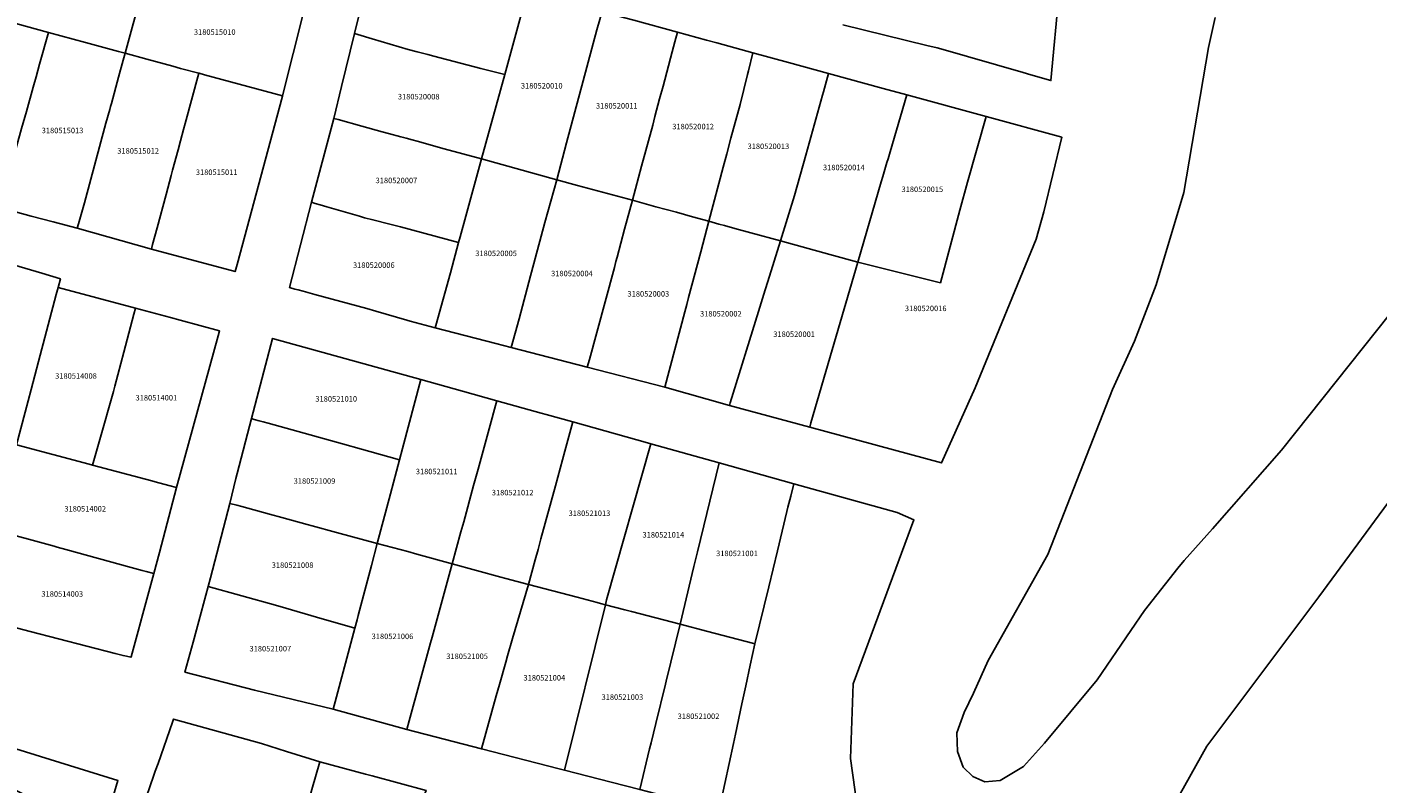
# Model space of a CAD drawing. Units: metres. Extents: x 462997 to 500160, y 9960150 to 9996225.
# Drawn here: x 496226 to 496382, y 9968126 to 9968213 of the extents above; entities that cross this region are included whole.
import ezdxf
from ezdxf.enums import TextEntityAlignment as Align

# ---------------------------------------------------------------- set-up
doc = ezdxf.new("R2010")
doc.units = ezdxf.units.M
doc.header["$MEASUREMENT"] = 0
doc.layers.add('CLAVE_ELOY_ALFARO', color=7, linetype='Continuous')
doc.layers.add('LOTE_ELOY_ALFARO', color=5, linetype='Continuous')
doc.styles.add('Arial', font='arial.ttf')

msp = doc.modelspace()

# ---------------------------------------------------------------- linework, layer by layer
at = {"layer": 'LOTE_ELOY_ALFARO'}
for points in [[(496225.4949, 9968223.3661), (496226.1501, 9968223.1801), (496226.5361, 9968223.0755), (496227.1153, 9968222.9187), (496228.4401, 9968222.5601), (496233.8191, 9968221.0921), (496237.1101, 9968220.2001), (496239.9001, 9968219.4501), (496239.1851, 9968216.8175), (496237.2579, 9968209.7307), (496236.5149, 9968209.9323), (496232.6901, 9968210.9701), (496228.4401, 9968212.1301), (496225.7701, 9968212.8601)], [(496344.9565, 9968216.8389), (496344.0097, 9968206.5855), (496341.6833, 9968207.2525), (496340.7985, 9968207.5063), (496331.3133, 9968210.2259), (496330.8801, 9968210.3501), (496329.6855, 9968210.6435), (496320.0101, 9968213.0201)], [(496405.0799, 9968207.3381), (496370.5849, 9968163.9625), (496362.6201, 9968154.8915), (496359.3501, 9968151.2599), (496358.6271, 9968150.3421), (496354.7901, 9968145.4699), (496353.2201, 9968143.1767), (496349.3201, 9968137.4799), (496343.2701, 9968130.1799), (496340.8501, 9968127.4799), (496338.1401, 9968125.8599), (496336.4001, 9968125.7199), (496334.9901, 9968126.3499), (496333.8901, 9968127.4299), (496333.2301, 9968129.2099), (496333.1501, 9968131.3699), (496333.9901, 9968133.6999), (496335.0601, 9968135.9501), (496336.7625, 9968139.7169), (496343.6633, 9968151.9337), (496351.0855, 9968170.9567), (496353.6183, 9968176.5477), (496356.1319, 9968183.0299), (496359.3069, 9968193.6795), (496362.1703, 9968210.3975), (496362.9449, 9968213.8539)], [(496305.9075, 9968123.2249), (496307.4009, 9968130.1479), (496307.6311, 9968131.2151), (496308.3827, 9968134.6989), (496308.8313, 9968136.7783), (496309.3463, 9968139.1653), (496309.8805, 9968141.6411), (496311.4639, 9968148.1911), (496311.9653, 9968150.2649), (496312.4757, 9968152.3767), (496313.5669, 9968156.8909), (496313.6847, 9968157.3779), (496313.9999, 9968158.6821), (496314.3429, 9968160.1005), (496326.2623, 9968156.7615), (496328.2049, 9968155.9435), (496321.2101, 9968137.0401), (496320.8801, 9968128.4299), (496322.4881, 9968117.1585)], [(496350.7475, 9968109.7721), (496361.9799, 9968129.8279), (496374.8887, 9968147.0459), (496383.3503, 9968158.5625)]]:
    msp.add_lwpolyline(points, dxfattribs=at)
for points in [[(496282.7799, 9968213.6315), (496281.0301, 9968207.2701), (496278.2801, 9968207.9901), (496272.8601, 9968209.4001), (496272.1801, 9968209.5801), (496270.9257, 9968209.9087), (496269.8901, 9968210.1801), (496265.7601, 9968211.4001), (496264.0801, 9968211.9001), (496263.7059, 9968212.0069), (496266.0501, 9968221.5003), (496266.4357, 9968221.3929), (496268.0601, 9968220.9401), (496273.5299, 9968219.4685), (496275.4201, 9968218.9601), (496278.6401, 9968218.1101), (496283.6301, 9968216.7301), (496283.1695, 9968215.0501)], [(496237.2579, 9968209.7307), (496239.1851, 9968216.8175), (496239.9001, 9968219.4501), (496245.3551, 9968217.9751), (496246.9651, 9968217.5351), (496247.8401, 9968217.3101), (496249.4615, 9968216.8637), (496257.8801, 9968214.5801), (496255.4155, 9968204.8279), (496246.4192, 9968207.2518), (496245.8, 9968207.4197), (496245.7603, 9968207.4305), (496243.6675, 9968207.9933), (496242.7501, 9968208.2401), (496239.7901, 9968209.0401)], [(496288.1601, 9968199.4001), (496287.0201, 9968195.1401), (496278.3601, 9968197.5501), (496281.0301, 9968207.2701), (496282.7799, 9968213.6315), (496283.1695, 9968215.0501), (496283.6301, 9968216.7301), (496292.2201, 9968214.5001), (496291.9863, 9968213.6315), (496291.6649, 9968212.4377), (496290.0801, 9968206.5501)], [(496223.2901, 9968193.7401), (496222.7801, 9968191.9301), (496218.9123, 9968192.9479), (496213.3667, 9968194.4073), (496214.2761, 9968197.6743), (496214.4231, 9968198.2061), (496214.6231, 9968198.9291), (496218.9869, 9968214.7003), (496219.7999, 9968214.4797), (496221.7103, 9968213.9613), (496223.0069, 9968213.6095), (496223.9717, 9968213.3479), (496225.7701, 9968212.8601), (496228.4401, 9968212.1301), (496227.4101, 9968208.4801), (496227.0001, 9968207.0201), (496226.6601, 9968205.8101), (496225.8901, 9968203.0201), (496225.3401, 9968201.0401), (496223.8101, 9968195.5901)], [(496296.8101, 9968196.7101), (496295.7453, 9968192.7767), (496292.3023, 9968193.7107), (496289.4067, 9968194.4949), (496287.0201, 9968195.1401), (496288.1601, 9968199.4001), (496290.0801, 9968206.5501), (496291.6649, 9968212.4377), (496291.9863, 9968213.6315), (496292.2201, 9968214.5001), (496295.9301, 9968213.5401), (496300.9401, 9968212.1701), (496300.6501, 9968211.0601), (496300.3427, 9968209.9093), (496299.2801, 9968205.9301), (496298.8601, 9968204.4801), (496298.3501, 9968202.4601), (496298.0901, 9968201.4401)], [(496231.9001, 9968190.0801), (496231.7481, 9968189.5573), (496228.9751, 9968190.2915), (496226.4453, 9968190.9605), (496222.7801, 9968191.9301), (496223.2901, 9968193.7401), (496223.8101, 9968195.5901), (496225.3401, 9968201.0401), (496225.8901, 9968203.0201), (496226.6601, 9968205.8101), (496227.0001, 9968207.0201), (496227.4101, 9968208.4801), (496228.4401, 9968212.1301), (496232.6901, 9968210.9701), (496236.5149, 9968209.9323), (496237.2579, 9968209.7307), (496237.0401, 9968208.9201), (496236.5041, 9968206.9623), (496235.6815, 9968203.9351), (496235.5901, 9968203.6001), (496235.4901, 9968203.2401), (496235.0601, 9968201.6701), (496232.5801, 9968192.4901)], [(496264.0801, 9968211.9001), (496265.7601, 9968211.4001), (496269.8901, 9968210.1801), (496270.9257, 9968209.9087), (496272.1801, 9968209.5801), (496272.8601, 9968209.4001), (496278.2801, 9968207.9901), (496281.0301, 9968207.2701), (496278.3601, 9968197.5501), (496274.0413, 9968198.7307), (496270.9501, 9968199.5901), (496270.3501, 9968199.7501), (496269.6601, 9968199.9401), (496269.3701, 9968200.0201), (496269.0483, 9968200.1077), (496267.6219, 9968200.4965), (496266.9001, 9968200.6901), (496264.5501, 9968201.3401), (496261.8255, 9968202.0937), (496261.3383, 9968202.2283), (496262.1965, 9968205.8947), (496263.7059, 9968212.0069)], [(496306.2101, 9968196.5801), (496304.5601, 9968190.3701), (496302.6979, 9968190.8829), (496300.8201, 9968191.4001), (496298.4601, 9968192.0401), (496295.7453, 9968192.7767), (496296.8101, 9968196.7101), (496298.0901, 9968201.4401), (496298.3501, 9968202.4601), (496298.8601, 9968204.4801), (496299.2801, 9968205.9301), (496300.3427, 9968209.9093), (496300.6501, 9968211.0601), (496300.9401, 9968212.1701), (496304.3123, 9968211.2479), (496305.4935, 9968210.9249), (496309.6339, 9968209.7927), (496309.1201, 9968207.6901), (496309.0147, 9968207.2665), (496308.1601, 9968203.8301), (496307.1101, 9968199.9601), (496306.6201, 9968198.1501)], [(496231.7481, 9968189.5573), (496231.9001, 9968190.0801), (496232.5801, 9968192.4901), (496235.0601, 9968201.6701), (496235.4901, 9968203.2401), (496235.5901, 9968203.6001), (496235.6815, 9968203.9351), (496236.5041, 9968206.9623), (496237.0401, 9968208.9201), (496237.2579, 9968209.7307), (496239.7901, 9968209.0401), (496242.7501, 9968208.2401), (496243.6675, 9968207.9933), (496245.7603, 9968207.4305), (496244.1979, 9968201.6335), (496244.0099, 9968200.9359), (496243.6605, 9968199.6399), (496243.3772, 9968198.5885), (496242.7446, 9968196.2411), (496242.581, 9968195.6339), (496241.9898, 9968193.4402), (496240.9554, 9968189.6021), (496240.4401, 9968187.6901), (496240.3468, 9968187.3437), (496240.2955, 9968187.1535)], [(496314.4301, 9968193.3401), (496312.8101, 9968188.1101), (496309.4001, 9968189.0301), (496307.5629, 9968189.5361), (496306.3501, 9968189.8701), (496305.7323, 9968190.0427), (496304.5601, 9968190.3701), (496306.2101, 9968196.5801), (496306.6201, 9968198.1501), (496307.1101, 9968199.9601), (496308.1601, 9968203.8301), (496309.0147, 9968207.2665), (496309.1201, 9968207.6901), (496309.6339, 9968209.7927), (496313.7619, 9968208.6639), (496318.3659, 9968207.4049), (496317.7901, 9968205.3001), (496317.6769, 9968204.8979), (496315.7301, 9968197.9801)], [(496240.2955, 9968187.1535), (496240.3468, 9968187.3437), (496240.4401, 9968187.6901), (496240.9554, 9968189.6021), (496241.9898, 9968193.4402), (496242.581, 9968195.6339), (496242.7446, 9968196.2411), (496243.3772, 9968198.5885), (496243.6605, 9968199.6399), (496244.0099, 9968200.9359), (496244.1979, 9968201.6335), (496245.7603, 9968207.4305), (496245.8, 9968207.4197), (496246.4192, 9968207.2518), (496255.4155, 9968204.8279), (496255.405, 9968204.7889), (496250.1749, 9968185.3823), (496249.9509, 9968184.5513)], [(496324.4441, 9968194.9109), (496321.7401, 9968185.6401), (496318.5109, 9968186.5333), (496312.8101, 9968188.1101), (496314.4301, 9968193.3401), (496315.7301, 9968197.9801), (496317.6769, 9968204.8979), (496317.7901, 9968205.3001), (496318.3659, 9968207.4049), (496324.6607, 9968205.6835), (496327.3781, 9968204.9405), (496325.4601, 9968198.3501), (496325.2201, 9968197.5601), (496325.0999, 9968197.1501), (496324.6203, 9968195.5099)], [(496333.5147, 9968191.6405), (496331.2599, 9968183.2647), (496321.7401, 9968185.6401), (496324.4441, 9968194.9109), (496324.6203, 9968195.5099), (496325.0999, 9968197.1501), (496325.2201, 9968197.5601), (496325.4601, 9968198.3501), (496327.3781, 9968204.9405), (496336.5321, 9968202.4373), (496334.3855, 9968194.8747)], [(496275.8901, 9968188.5501), (496275.7101, 9968187.9001), (496269.0201, 9968189.7201), (496267.7819, 9968190.0303), (496265.8301, 9968190.5301), (496264.8801, 9968190.7701), (496264.3005, 9968190.9385), (496261.6101, 9968191.7201), (496260.5127, 9968192.0343), (496259.7599, 9968192.2499), (496259.1677, 9968192.4241), (496258.7577, 9968192.5507), (496261.3383, 9968202.2283), (496261.8255, 9968202.0937), (496264.5501, 9968201.3401), (496266.9001, 9968200.6901), (496267.6219, 9968200.4965), (496269.0483, 9968200.1077), (496269.3701, 9968200.0201), (496269.6601, 9968199.9401), (496270.3501, 9968199.7501), (496270.9501, 9968199.5901), (496274.0413, 9968198.7307), (496278.3601, 9968197.5501), (496276.5501, 9968190.9501)], [(496342.2901, 9968188.2801), (496335.2541, 9968171.1711), (496331.3905, 9968162.4953), (496316.1883, 9968166.6055), (496316.3387, 9968167.1209), (496318.7945, 9968175.5409), (496321.7401, 9968185.6401), (496331.2599, 9968183.2647), (496333.5147, 9968191.6405), (496334.3855, 9968194.8747), (496336.5321, 9968202.4373), (496345.2513, 9968200.0529), (496343.1801, 9968191.4601)], [(496282.6801, 9968179.1201), (496281.7833, 9968175.8101), (496279.9975, 9968176.2729), (496273.0273, 9968178.0799), (496273.1741, 9968178.6169), (496273.2909, 9968179.0445), (496274.7613, 9968184.4273), (496275.7101, 9968187.9001), (496275.8901, 9968188.5501), (496276.5501, 9968190.9501), (496278.3601, 9968197.5501), (496287.0201, 9968195.1401), (496285.6701, 9968190.2201), (496284.1201, 9968184.4801), (496284.0101, 9968184.0801)], [(496290.7903, 9968174.4399), (496290.5401, 9968173.5401), (496281.7833, 9968175.8101), (496282.6801, 9968179.1201), (496284.0101, 9968184.0801), (496284.1201, 9968184.4801), (496285.6701, 9968190.2201), (496287.0201, 9968195.1401), (496289.4067, 9968194.4949), (496292.3023, 9968193.7107), (496295.7453, 9968192.7767), (496294.8401, 9968189.4601), (496293.9801, 9968186.2101), (496293.8479, 9968185.7073), (496293.6701, 9968185.0301), (496291.6501, 9968177.5301)], [(496273.1741, 9968178.6169), (496273.0273, 9968178.0799), (496270.1423, 9968178.8277), (496269.7397, 9968178.9395), (496266.1555, 9968179.9963), (496265.1485, 9968180.2843), (496259.1297, 9968181.9237), (496257.7993, 9968182.2861), (496257.2359, 9968182.4395), (496256.8301, 9968182.5501), (496256.2329, 9968182.7127), (496258.7577, 9968192.5507), (496259.1677, 9968192.4241), (496259.7599, 9968192.2499), (496260.5127, 9968192.0343), (496261.6101, 9968191.7201), (496264.3005, 9968190.9385), (496264.8801, 9968190.7701), (496265.8301, 9968190.5301), (496267.7819, 9968190.0303), (496269.0201, 9968189.7201), (496275.7101, 9968187.9001), (496274.7613, 9968184.4273), (496273.2909, 9968179.0445)], [(496301.7867, 9968179.9321), (496299.4723, 9968171.2217), (496290.5401, 9968173.5401), (496290.7903, 9968174.4399), (496291.6501, 9968177.5301), (496293.6701, 9968185.0301), (496293.8479, 9968185.7073), (496293.9801, 9968186.2101), (496294.8401, 9968189.4601), (496295.7453, 9968192.7767), (496298.4601, 9968192.0401), (496300.8201, 9968191.4001), (496302.6979, 9968190.8829), (496304.5601, 9968190.3701), (496303.6227, 9968186.8419), (496302.2245, 9968181.5799), (496302.0091, 9968180.7693)], [(496307.0281, 9968169.4375), (496306.9265, 9968169.1097), (496299.4723, 9968171.2217), (496301.7867, 9968179.9321), (496302.0091, 9968180.7693), (496302.2245, 9968181.5799), (496303.6227, 9968186.8419), (496304.5601, 9968190.3701), (496305.7323, 9968190.0427), (496306.3501, 9968189.8701), (496307.5629, 9968189.5361), (496309.4001, 9968189.0301), (496312.8101, 9968188.1101), (496311.3607, 9968183.4251), (496311.0591, 9968182.4505), (496310.2889, 9968179.9635)], [(496316.3387, 9968167.1209), (496316.1883, 9968166.6055), (496306.9265, 9968169.1097), (496307.0281, 9968169.4375), (496310.2889, 9968179.9635), (496311.0591, 9968182.4505), (496311.3607, 9968183.4251), (496312.8101, 9968188.1101), (496318.5109, 9968186.5333), (496321.7401, 9968185.6401), (496318.7945, 9968175.5409)], [(496225.7301, 9968168.3501), (496224.7301, 9968164.6001), (496220.3801, 9968165.7501), (496217.8001, 9968166.4401), (496216.1501, 9968166.8701), (496217.1601, 9968170.6301), (496218.8101, 9968176.7701), (496219.3201, 9968178.5801), (496220.6159, 9968183.4315), (496221.3595, 9968186.2153), (496227.6501, 9968184.3801), (496229.8001, 9968183.7301), (496229.5367, 9968182.7319), (496229.3201, 9968181.9101), (496227.2801, 9968174.2001), (496226.4201, 9968170.9701)], [(496234.3393, 9968165.2037), (496233.5009, 9968162.2433), (496233.1401, 9968162.3401), (496224.7301, 9968164.6001), (496225.7301, 9968168.3501), (496226.4201, 9968170.9701), (496227.2801, 9968174.2001), (496229.3201, 9968181.9101), (496229.5367, 9968182.7319), (496238.4601, 9968180.3401), (496238.2701, 9968179.6401), (496237.1101, 9968175.2601), (496236.0701, 9968171.3601), (496235.9101, 9968170.7501)], [(496248.0013, 9968177.1613), (496243.2001, 9968159.6501), (496242.3003, 9968159.8911), (496240.7399, 9968160.3095), (496240.3533, 9968160.4127), (496233.5009, 9968162.2433), (496234.3393, 9968165.2037), (496235.9101, 9968170.7501), (496236.0701, 9968171.3601), (496237.1101, 9968175.2601), (496238.2701, 9968179.6401), (496238.4601, 9968180.3401), (496242.4995, 9968179.2583), (496243.6307, 9968178.9527), (496248.1601, 9968177.7401)], [(496269.2501, 9968164.1499), (496268.9101, 9968162.8699), (496265.4901, 9968163.8199), (496264.5301, 9968164.0899), (496262.3351, 9968164.6949), (496255.8329, 9968166.4967), (496253.7729, 9968167.0675), (496253.1793, 9968167.2321), (496252.7133, 9968167.3611), (496252.1401, 9968167.5199), (496251.8463, 9968167.6039), (496254.2751, 9968176.8457), (496267.3225, 9968173.2215), (496271.3615, 9968172.0995)], [(496275.9901, 9968154.5399), (496274.9701, 9968150.8499), (496270.8913, 9968151.9813), (496269.8501, 9968152.2699), (496266.3301, 9968153.1899), (496267.8601, 9968158.9399), (496268.9101, 9968162.8699), (496269.2501, 9968164.1499), (496271.3615, 9968172.0995), (496276.1677, 9968170.7645), (496280.1301, 9968169.6639), (496279.9801, 9968169.1099), (496279.3601, 9968166.8599), (496277.9701, 9968161.7699), (496277.4501, 9968159.8799), (496276.3101, 9968155.7099)], [(496284.5429, 9968151.3337), (496283.7551, 9968148.4599), (496281.1701, 9968149.1599), (496280.5801, 9968149.3199), (496274.9701, 9968150.8499), (496275.9901, 9968154.5399), (496276.3101, 9968155.7099), (496277.4501, 9968159.8799), (496277.9701, 9968161.7699), (496279.3601, 9968166.8599), (496279.9801, 9968169.1099), (496280.1301, 9968169.6639), (496285.2229, 9968168.2491), (496285.8149, 9968168.0847), (496288.8997, 9968167.2281), (496288.0869, 9968164.2625), (496287.9693, 9968163.8339), (496286.8829, 9968159.8703), (496285.2043, 9968153.7467), (496284.8685, 9968152.5217)], [(496267.8601, 9968158.9399), (496266.3301, 9968153.1899), (496261.6301, 9968154.4849), (496258.8301, 9968155.2501), (496258.2377, 9968155.4121), (496255.3201, 9968156.2099), (496253.9301, 9968156.5899), (496250.7301, 9968157.4551), (496250.1509, 9968157.6117), (496249.3577, 9968157.8331), (496250.0463, 9968160.7083), (496250.1843, 9968161.2795), (496251.8463, 9968167.6039), (496252.1401, 9968167.5199), (496252.7133, 9968167.3611), (496253.1793, 9968167.2321), (496253.7729, 9968167.0675), (496255.8329, 9968166.4967), (496262.3351, 9968164.6949), (496264.5301, 9968164.0899), (496265.4901, 9968163.8199), (496268.9101, 9968162.8699)], [(496292.7701, 9968146.7001), (496292.6327, 9968146.1451), (496292.0801, 9968146.2899), (496291.6801, 9968146.3999), (496289.3701, 9968146.9999), (496283.7551, 9968148.4599), (496284.5429, 9968151.3337), (496284.8685, 9968152.5217), (496285.2043, 9968153.7467), (496286.8829, 9968159.8703), (496287.9693, 9968163.8339), (496288.0869, 9968164.2625), (496288.8997, 9968167.2281), (496297.4873, 9968164.8223), (496297.8663, 9968164.7161)], [(496241.2151, 9968152.1631), (496240.5701, 9968149.7301), (496239.7013, 9968149.9685), (496239.2187, 9968150.1011), (496237.9805, 9968150.4409), (496230.4341, 9968152.5143), (496229.4447, 9968152.7861), (496229.0935, 9968152.8827), (496222.1501, 9968154.7901), (496224.7301, 9968164.6001), (496233.1401, 9968162.3401), (496233.5009, 9968162.2433), (496240.3533, 9968160.4127), (496240.7399, 9968160.3095), (496242.3003, 9968159.8911), (496243.2001, 9968159.6501)], [(496305.7405, 9968162.5103), (496303.2601, 9968152.2499), (496302.8501, 9968150.5499), (496301.2401, 9968143.8899), (496295.6513, 9968145.3543), (496294.8675, 9968145.5595), (496292.6327, 9968146.1451), (496292.7701, 9968146.7001), (496297.8663, 9968164.7161)], [(496311.4639, 9968148.1911), (496309.8805, 9968141.6411), (496309.5869, 9968141.7177), (496304.4401, 9968143.0599), (496301.2401, 9968143.8899), (496302.8501, 9968150.5499), (496303.2601, 9968152.2499), (496305.7405, 9968162.5103), (496314.3429, 9968160.1005), (496313.9999, 9968158.6821), (496313.6847, 9968157.3779), (496313.5669, 9968156.8909), (496312.4757, 9968152.3767), (496311.9653, 9968150.2649)], [(496264.0101, 9968144.3899), (496263.7601, 9968143.4499), (496259.3301, 9968144.7299), (496255.7801, 9968145.7499), (496254.5901, 9968146.0799), (496246.8401, 9968148.2499), (496247.1001, 9968149.2599), (496249.3577, 9968157.8331), (496250.1509, 9968157.6117), (496250.7301, 9968157.4551), (496253.9301, 9968156.5899), (496255.3201, 9968156.2099), (496258.2377, 9968155.4121), (496258.8301, 9968155.2501), (496261.6301, 9968154.4849), (496266.3301, 9968153.1899), (496265.6601, 9968150.6499), (496264.1401, 9968144.9099)], [(496237.9602, 9968140.1201), (496237.9497, 9968140.0815), (496237.0387, 9968140.2845), (496236.5987, 9968140.3977), (496236.1135, 9968140.5227), (496226.3401, 9968143.0401), (496219.4157, 9968144.8455), (496222.1501, 9968154.7901), (496229.0935, 9968152.8827), (496229.4447, 9968152.7861), (496230.4341, 9968152.5143), (496237.9805, 9968150.4409), (496239.2187, 9968150.1011), (496239.7013, 9968149.9685), (496240.5701, 9968149.7301), (496239.3101, 9968145.0801), (496238.7729, 9968143.1093)], [(496270.0241, 9968132.7579), (496269.7523, 9968131.7643), (496261.2701, 9968134.0979), (496261.4995, 9968134.9595), (496263.7601, 9968143.4499), (496264.0101, 9968144.3899), (496264.1401, 9968144.9099), (496265.6601, 9968150.6499), (496266.3301, 9968153.1899), (496269.8501, 9968152.2699), (496270.8913, 9968151.9813), (496274.9701, 9968150.8499), (496272.7801, 9968142.8399), (496272.6601, 9968142.4199), (496272.4801, 9968141.7399)], [(496280.0477, 9968135.6255), (496278.3519, 9968129.5433), (496269.7523, 9968131.7643), (496270.0241, 9968132.7579), (496272.4801, 9968141.7399), (496272.6601, 9968142.4199), (496272.7801, 9968142.8399), (496274.9701, 9968150.8499), (496280.5801, 9968149.3199), (496281.1701, 9968149.1599), (496283.7551, 9968148.4599), (496281.9301, 9968142.2499), (496281.3635, 9968140.2563), (496281.1501, 9968139.5099), (496280.4167, 9968136.9347), (496280.2301, 9968136.2799)], [(496261.4995, 9968134.9595), (496261.2701, 9968134.0979), (496252.1901, 9968136.2999), (496244.1643, 9968138.3727), (496245.0979, 9968141.8187), (496245.4901, 9968143.2667), (496246.8401, 9968148.2499), (496254.5901, 9968146.0799), (496255.7801, 9968145.7499), (496259.3301, 9968144.7299), (496263.7601, 9968143.4499)], [(496292.6327, 9968146.1451), (496287.9101, 9968127.0747), (496287.2943, 9968127.2337), (496278.3519, 9968129.5433), (496280.0477, 9968135.6255), (496280.2301, 9968136.2799), (496280.4167, 9968136.9347), (496281.1501, 9968139.5099), (496281.3635, 9968140.2563), (496281.9301, 9968142.2499), (496283.7551, 9968148.4599), (496289.3701, 9968146.9999), (496291.6801, 9968146.3999), (496292.0801, 9968146.2899)], [(496297.7401, 9968129.5399), (496296.6047, 9968124.8293), (496293.2889, 9968125.6857), (496287.9101, 9968127.0747), (496292.6327, 9968146.1451), (496294.8675, 9968145.5595), (496295.6513, 9968145.3543), (496301.2401, 9968143.8899), (496299.6465, 9968137.3359), (496299.5615, 9968136.9863), (496298.4577, 9968132.4473), (496297.9183, 9968130.2287)], [(496307.4009, 9968130.1479), (496305.9075, 9968123.2249), (496304.6205, 9968123.3919), (496299.2643, 9968124.1423), (496296.6047, 9968124.8293), (496297.7401, 9968129.5399), (496297.9183, 9968130.2287), (496298.4577, 9968132.4473), (496299.5615, 9968136.9863), (496299.6465, 9968137.3359), (496301.2401, 9968143.8899), (496304.4401, 9968143.0599), (496309.5869, 9968141.7177), (496309.8805, 9968141.6411), (496309.3463, 9968139.1653), (496308.8313, 9968136.7783), (496308.3827, 9968134.6989), (496307.6311, 9968131.2151)], [(496199.2395, 9968132.4075), (496200.6249, 9968136.9913), (496236.4309, 9968125.8665), (496234.3591, 9968118.8511), (496231.2937, 9968121.1237), (496226.6957, 9968123.7133), (496222.3883, 9968125.8539), (496215.6761, 9968129.5005), (496210.0741, 9968131.2447), (496204.1547, 9968132.3545)], [(496255.7575, 9968113.8645), (496254.4759, 9968109.1399), (496247.9105, 9968115.0069), (496245.1907, 9968117.4461), (496244.4711, 9968118.0914), (496243.0901, 9968119.3299), (496242.2003, 9968120.3631), (496239.6507, 9968123.6293), (496239.8175, 9968124.3117), (496239.9509, 9968124.6905), (496240.7409, 9968126.9361), (496241.0609, 9968127.8457), (496242.7353, 9968132.6053), (496242.8601, 9968132.9601), (496252.9923, 9968130.1493), (496255.8865, 9968129.2391), (496259.7001, 9968128.0399), (496258.8069, 9968124.8281), (496256.5281, 9968116.6353), (496256.1751, 9968115.3657), (496255.9815, 9968114.6697), (496255.8861, 9968114.3267)], [(496266.5681, 9968104.6751), (496265.8999, 9968102.1851), (496255.1673, 9968108.7201), (496254.4759, 9968109.1399), (496255.7575, 9968113.8645), (496255.8861, 9968114.3267), (496255.9815, 9968114.6697), (496256.1751, 9968115.3657), (496256.5281, 9968116.6353), (496258.8069, 9968124.8281), (496259.7001, 9968128.0399), (496264.9943, 9968126.6153), (496265.7669, 9968126.4073), (496271.9589, 9968124.7411), (496271.8723, 9968124.4395), (496271.6201, 9968123.4999), (496270.7829, 9968120.3799), (496269.8195, 9968116.7901), (496268.4261, 9968111.5979), (496267.5597, 9968108.3701), (496266.7233, 9968105.2533)]]:
    msp.add_lwpolyline(points, close=True, dxfattribs=at)

# ---------------------------------------------------------------- texts
at = {"layer": 'CLAVE_ELOY_ALFARO', "color": 7, "style": 'Arial'}
for s, p in [('3180515010', (496247.5979, 9968211.659)), ('3180520008', (496271.1137, 9968204.2129)), ('3180520010', (496285.2985, 9968205.4645)), ('3180520011', (496293.9488, 9968203.157)), ('3180515013', (496230.0554, 9968200.3166)), ('3180520012', (496302.7516, 9968200.7685)), ('3180515012', (496238.7673, 9968197.9585)), ('3180520013', (496311.4275, 9968198.4879)), ('3180515011', (496247.8247, 9968195.499)), ('3180520014', (496320.1223, 9968196.0455)), ('3180520007', (496268.548, 9968194.5527)), ('3180520015', (496329.1777, 9968193.5293)), ('3180520005', (496280.0364, 9968186.1443)), ('3180520006', (496265.9405, 9968184.7864)), ('3180520004', (496288.7784, 9968183.8219)), ('3180520003', (496297.5894, 9968181.476)), ('3180520002', (496305.9497, 9968179.1816)), ('3180520016', (496329.5649, 9968179.7992)), ('3180520001', (496314.3958, 9968176.8201)), ('3180514008', (496231.6023, 9968172.0068)), ('3180514001', (496240.8694, 9968169.4988)), ('3180521010', (496261.6032, 9968169.3641)), ('3180521011', (496273.1827, 9968160.9916)), ('3180521009', (496259.1033, 9968159.8947)), ('3180521012', (496281.9426, 9968158.5584)), ('3180514002', (496232.6654, 9968156.6956)), ('3180521013', (496290.7973, 9968156.1763)), ('3180521014', (496299.3196, 9968153.6923)), ('3180521001', (496307.8035, 9968151.5465)), ('3180521008', (496256.575, 9968150.1966)), ('3180514003', (496230.0211, 9968146.8702)), ('3180521006', (496268.0901, 9968141.9833)), ('3180521007', (496254.0098, 9968140.5626)), ('3180521005', (496276.6951, 9968139.6828)), ('3180521004', (496285.5983, 9968137.2049)), ('3180521003', (496294.5945, 9968134.98)), ('3180521002', (496303.3727, 9968132.7684))]:
    msp.add_text(s, height=0.635, dxfattribs=at).set_placement(p, align=Align.BOTTOM_CENTER)

doc.saveas('drawing.dxf')
